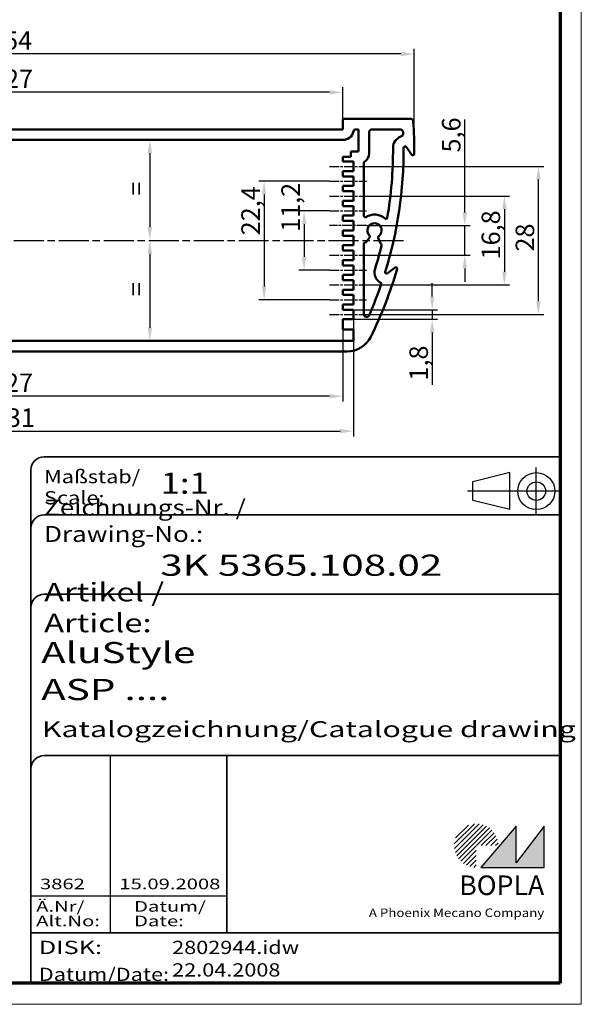
# Model space of a CAD drawing. Units: millimetres. Extents: x 1 to 419, y 1 to 296.
# Drawn here: x 313 to 419, y 1 to 187 of the extents above; entities that cross this region are included whole.
import ezdxf
from ezdxf.enums import TextEntityAlignment as Align

# ---------------------------------------------------------------- set-up
doc = ezdxf.new("R2010")
doc.units = ezdxf.units.MM
for name, pattern in [('ACAD_ISO04W100', [30, 24, -3, 0, -3]), ('CHAIN', [0.3543, 0.2362, -0.0295, 0.0591, -0.0295]), ('DASH_DOT', [0.37, 0.24, -0.06, 0.01, -0.06]), ('DASHED', [0.2067, 0.1654, -0.0413])]:
    doc.linetypes.add(name, pattern=pattern)
doc.layers.get('0').update_dxf_attribs({"lineweight": 25})
for name, color, linetype, lineweight in [('Bemaßung (ISO)', 1, 'Continuous', 25), ('Mittellinie (ISO)', 1, 'DASH_DOT', 25), ('Schraffur (ISO)', 1, 'Continuous', 18), ('Sichtbar (ISO)', 7, 'Continuous', 50), ('Sichtbar schmal (ISO)', 1, 'Continuous', 25), ('Titel (ISO)', 5, 'Continuous', 50), ('Verdeckt (ISO)', 5, 'DASHED', 35)]:
    doc.layers.add(name, color=color, linetype=linetype, lineweight=lineweight)
doc.styles.add('3_5', font='isocpeur.ttf')
doc.styles.add('Notiztext (DIN)', font='isocpeur.ttf', dxfattribs={"width": 1.1})
doc.styles.get("Standard").update_dxf_attribs({"font": 'isocpeur.ttf', "width": 1.1})
doc.styles.add('Textstil142', font='isocpeur.ttf', dxfattribs={"width": 1.4})
doc.styles.add('Textstil143', font='isocpeur.ttf', dxfattribs={"width": 1.4})
doc.styles.add('Textstil144', font='isocpeur.ttf', dxfattribs={"width": 1.4})
doc.styles.add('Textstil146', font='isocpeur.ttf', dxfattribs={"width": 1.4})
doc.styles.add('Textstil167', font='isocpeur.ttf', dxfattribs={"width": 1.4})
doc.styles.add('Textstil168', font='isocpeui.ttf', dxfattribs={"width": 1.2})
doc.styles.add('Textstil170', font='isocpeui.ttf', dxfattribs={"width": 1.4})
doc.styles.add('Textstil172', font='isocpeur.ttf', dxfattribs={"width": 1.2})
doc.styles.add('Textstil68', font='isocpeur.ttf', dxfattribs={"width": 1.2})
doc.dimstyles.new('Standard (DIN)', dxfattribs={"dimtxt": 3.5, "dimasz": 2.5, "dimexe": 1, "dimexo": 0, "dimgap": 0.8, "dimtad": 1, "dimdec": 6, "dimrnd": 1e-08, "dimtxsty": '3_5', "dimcen": 0.09, "dimdle": 7, "dimclrd": 256, "dimclre": 256, "dimclrt": 5, "dimadec": 6, "dimazin": 2, "dimtfac": 0.714286, "dimtmove": 0, "dimatfit": 3, "dimfxl": 1, "dimtolj": 1, "dimlwd": -1, "dimlwe": -1, "dimarcsym": 0})

# ---------------------------------------------------------------- blocks, each defined once
blk = doc.blocks.new('Ränder Bopla-A3-Rahmen')
at = {"color": 1, "linetype": 'Continuous', "lineweight": 18}
for p, q in [((419, 296), (419, 1)), ((419, 1), (1, 1))]:
    blk.add_line(p, q, dxfattribs=at)
at = {"color": 3, "linetype": 'Continuous', "lineweight": 70}
for p, q in [((415, 292), (415, 5)), ((415, 5), (20, 5))]:
    blk.add_line(p, q, dxfattribs=at)
blk = doc.blocks.new('Schriftfelder Katalogzeichnung')
at = {"layer": 'Schraffur (ISO)'}
h = blk.add_hatch(dxfattribs=at)
h.set_pattern_fill('ANSI31', color=1, scale=5.08, style=0)
h.set_pattern_definition([(45, (0, 0), (-0.4490128, 0.4490128), [])])
edge = h.paths.add_edge_path()
edge.add_line((395.78, 37.31), (391.63, 37.31))
edge.add_line((391.63, 37.31), (391.63, 33.16))
edge.add_arc((391.63, 37.31), 4.15, 0, 270, ccw=False)
blk.add_hatch(color=7, dxfattribs=at).paths.add_polyline_path([(392.48, 33.16), (404.48, 33.16), (404.48, 40.96), (399.18, 34.06), (399.18, 40.96)])
at = {"color": 1, "linetype": 'ACAD_ISO04W100'}
for p, q in [((402.98, 99.81), (402.98, 108.81)), ((407.48, 104.31), (389.98, 104.31))]:
    blk.add_line(p, q, dxfattribs=at)
at = {"color": 5, "linetype": 'Continuous'}
for p, q in [((397.98, 107.81), (390.98, 106.06)), ((397.98, 100.81), (397.98, 107.81)), ((390.98, 102.56), (390.98, 106.06)), ((397.98, 100.81), (390.98, 102.56))]:
    blk.add_line(p, q, dxfattribs=at)
at = {"color": 1, "linetype": 'Continuous', "lineweight": 25}
for p, q in [((322.48, 54.31), (322.48, 20.81)), ((307.48, 27.81), (344.48, 27.81))]:
    blk.add_line(p, q, dxfattribs=at)
at = {"color": 7, "linetype": 'Continuous'}
for p, q in [((399.18, 40.96), (392.48, 33.16)), ((404.48, 40.96), (399.18, 34.06)), ((399.18, 34.06), (399.18, 40.96)), ((404.48, 33.16), (404.48, 40.96)), ((392.48, 33.16), (404.48, 33.16))]:
    blk.add_line(p, q, dxfattribs=at)
at = {"color": 5, "linetype": 'Continuous'}
for radius in [3.5, 1.75]:
    blk.add_circle((402.98, 104.31), radius, dxfattribs=at)
at = {"layer": 'Titel (ISO)', "lineweight": 18}
for p, q in [((411.48, 7.31), (411.48, 8.31)), ((410.48, 7.31), (411.48, 7.31))]:
    blk.add_line(p, q, dxfattribs=at)
at = {"layer": 'Verdeckt (ISO)', "color": 5, "linetype": 'Continuous', "lineweight": 35}
for p, q in [((407.48, 110.81), (309.98, 110.81)), ((307.48, 108.31), (307.48, 11.31)), ((407.48, 99.81), (309.98, 99.81)), ((407.48, 84.81), (309.98, 84.81)), ((407.48, 54.31), (309.98, 54.31)), ((407.48, 20.81), (307.48, 20.81))]:
    blk.add_line(p, q, dxfattribs=at)
at = {"layer": 'Verdeckt (ISO)', "color": 5, "linetype": 'Continuous'}
blk.add_line((344.48, 54.31), (344.48, 20.81), dxfattribs=at)
at = {"layer": 'Verdeckt (ISO)', "color": 5, "linetype": 'Continuous', "lineweight": 35}
for centre in [(309.98, 108.31), (309.98, 97.31), (309.98, 82.31), (309.98, 51.81)]:
    blk.add_arc(centre, 2.5, 90, 180, dxfattribs=at)
at = {"color": 5, "style": 'Textstil142', "width": 1.4}
blk.add_text('DISK:', height=2.5, dxfattribs=at).set_placement((308.98, 16.81))
at = {"color": 7, "insert": (309.98, 77.64), "char_height": 3.5, "attachment_point": 7}
blk.add_mtext('\\fISOCPEUR|b0|i0;\\W1.30;\\H3.5000;Artikel / \\fISOCPEUR|b0|i1;\\W1.30;\\H3.5000;Article:', dxfattribs=at)
at = {"color": 5, "insert": (308.98, 11.72), "char_height": 2.5, "attachment_point": 7}
blk.add_mtext('\\fISOCPEUR|b0|i0;\\W1.20;\\H2.5000;Datum/\\fISOCPEUR|b0|i1;\\W1.20;\\H2.5000;Date:', dxfattribs=at)
at = {"color": 5, "style": 'Textstil68', "width": 1.2}
for tag, p in [('DATEINAME_001', (334.18, 16.81)), ('ERSTELLUNGSDATUM_001', (334.18, 12.56))]:
    blk.add_attdef(tag, p, '', height=2.5, dxfattribs=at)
at = {"layer": 'Sichtbar schmal (ISO)', "color": 1}
for s, height, style, width, p in [('Maßstab/', 2.5, 'Textstil68', 1.2, (309.98, 105.81)), ('Scale:', 2.5, 'Textstil168', 1.2, (309.98, 101.81)), ('Ä.Nr/', 2, 'Textstil144', 1.4, (308.48, 24.81)), ('Datum/', 2, 'Textstil144', 1.4, (326.98, 24.81)), ('Alt.No:', 2, 'Textstil170', 1.4, (308.48, 22.06)), ('Date:', 2, 'Textstil170', 1.4, (326.98, 22.06))]:
    blk.add_text(s, height=height, dxfattribs=dict(at, style=style, width=width)).set_placement(p)
at = {"layer": 'Sichtbar schmal (ISO)', "color": 1, "insert": (309.98, 94.71), "char_height": 3, "attachment_point": 7}
blk.add_mtext('\\fISOCPEUR|b0|i0;\\W1.20;\\H3.0000;Zeichnungs-Nr. / \\fISOCPEUR|b0|i1;\\W1.20;\\H3.0000;Drawing-No.:', dxfattribs=at)
at = {"layer": 'Sichtbar schmal (ISO)', "color": 1, "style": 'Textstil144', "width": 1.4}
for tag, p in [('19-Ä-Nr._-10-', (309.48, 53.56)), ('19-Datum_-10-', (324.48, 53.56)), ('18-Ä-Nr._-9-', (309.48, 51.06)), ('18-Datum_-9-', (324.48, 51.06)), ('17-Ä-Nr._-8-', (309.48, 48.56)), ('17-Datum_-8-', (324.48, 48.56)), ('16-Ä-Nr._-7-', (309.48, 46.06)), ('16-Datum_-7-', (324.48, 46.06)), ('15-Ä-Nr._-6-', (309.48, 43.56)), ('15-Datum_-6-', (324.48, 43.56)), ('14-Ä-Nr._-5-', (309.48, 41.06)), ('14-Datum_-5-', (324.48, 41.06)), ('13-Ä-Nr._-4-', (309.48, 38.56)), ('13-Datum_-4-', (324.48, 38.56)), ('12-Ä-Nr._-3-', (309.48, 36.06)), ('12-Datum_-3-', (324.48, 36.06)), ('11-Ä-Nr._-2-', (309.48, 33.56)), ('11-Datum_-2-', (324.48, 33.56))]:
    blk.add_attdef(tag, text='', height=2, dxfattribs=at).set_placement(p, align=Align.TOP_LEFT)
for tag, p in [('10-Ä-Nr._-1-_001', (309.2, 29.06)), ('10-Datum_-1-_001', (324.2, 29.06))]:
    blk.add_attdef(tag, p, '', height=2, dxfattribs=at)
at = {"layer": 'Titel (ISO)', "color": 7, "insert": (404.48, 27.96), "char_height": 3.7, "width": 19.8847, "attachment_point": 9, "style": 'Notiztext (DIN)'}
blk.add_mtext('\\fArial|b1|i0;\\H3.7000;BOPLA', dxfattribs=at)
at = {"layer": 'Titel (ISO)', "color": 5, "insert": (404.48, 23.81), "char_height": 1.6, "width": 34.8824, "attachment_point": 9, "style": 'Notiztext (DIN)'}
blk.add_mtext('\\fArial|b0|i0;\\W1.15;\\H1.6000;A Phoenix Mecano Company', dxfattribs=at)
at = {"layer": 'Titel (ISO)', "color": 7}
for tag, p, height, style, width in [('02-Maßstab_001', (332, 103.81), 4, 'Textstil172', 1.2), ('03-Zchn.Nr._001', (331.92, 88.31), 4, 'Textstil143', 1.4), ('07-Artikel-Modell_001', (309.43, 71.81), 3.98, 'Textstil167', 1.4), ('08-Artikel-Benennung_001', (309.42, 64.81), 4, 'Textstil143', 1.4), ('09-Artikel-Benennung_(2.Zeile)_001', (309.56, 57.81), 3, 'Textstil146', 1.4)]:
    blk.add_attdef(tag, p, '', height=height, dxfattribs=dict(at, style=style, width=width))
blk = doc.blocks.new('*D69')
at = {"layer": 'Bemaßung (ISO)'}
for p, q in [((233.43, 162.49), (233.43, 181.64)), ((384.93, 180.64), (235.93, 180.64)), ((387.43, 162.49), (387.43, 181.64))]:
    blk.add_line(p, q, dxfattribs=at)
for points in [[(235.93, 181.05), (235.93, 180.22), (233.43, 180.64)], [(384.93, 181.05), (384.93, 180.22), (387.43, 180.64)]]:
    blk.add_solid(points, dxfattribs=at)
at = {"layer": 'Defpoints', "color": 0}
for p in [(233.43, 180.64), (233.43, 162.49), (387.43, 162.49)]:
    blk.add_point(p, dxfattribs=at)
at = {"layer": 'Bemaßung (ISO)', "color": 5, "insert": (307.28, 181.44), "char_height": 3.5, "attachment_point": 7, "style": '3_5'}
blk.add_mtext('\\A1;154', dxfattribs=at)
blk = doc.blocks.new('*D70')
at = {"layer": 'Bemaßung (ISO)'}
for p, q in [((246.93, 168.14), (246.93, 174.39)), ((371.43, 173.39), (249.43, 173.39)), ((373.93, 168.14), (373.93, 174.39))]:
    blk.add_line(p, q, dxfattribs=at)
for points in [[(249.43, 173.8), (249.43, 172.97), (246.93, 173.39)], [(371.43, 173.8), (371.43, 172.97), (373.93, 173.39)]]:
    blk.add_solid(points, dxfattribs=at)
at = {"layer": 'Defpoints', "color": 0}
for p in [(246.93, 173.39), (246.93, 168.14), (373.93, 168.14)]:
    blk.add_point(p, dxfattribs=at)
at = {"layer": 'Bemaßung (ISO)', "color": 5, "insert": (307.45, 174.19), "char_height": 3.5, "attachment_point": 7, "style": '3_5'}
blk.add_mtext('\\A1;127', dxfattribs=at)
blk = doc.blocks.new('*D71')
at = {"layer": 'Bemaßung (ISO)'}
for p, q in [((244.93, 130.49), (244.93, 108.34)), ((375.93, 130.49), (375.93, 108.34)), ((247.43, 109.34), (373.43, 109.34))]:
    blk.add_line(p, q, dxfattribs=at)
for points in [[(247.43, 109.76), (247.43, 108.93), (244.93, 109.34)], [(373.43, 109.76), (373.43, 108.93), (375.93, 109.34)]]:
    blk.add_solid(points, dxfattribs=at)
at = {"layer": 'Defpoints', "color": 0}
for p in [(244.93, 130.49), (375.93, 130.49), (375.93, 109.34)]:
    blk.add_point(p, dxfattribs=at)
at = {"layer": 'Bemaßung (ISO)', "color": 5, "insert": (307.8, 110.14), "char_height": 3.5, "attachment_point": 7, "style": '3_5'}
blk.add_mtext('\\A1;131', dxfattribs=at)
blk = doc.blocks.new('*D72')
at = {"layer": 'Bemaßung (ISO)'}
for p, q in [((246.93, 128.59), (246.93, 114.94)), ((373.93, 128.59), (373.93, 114.94)), ((371.43, 115.94), (249.43, 115.94))]:
    blk.add_line(p, q, dxfattribs=at)
for points in [[(249.43, 116.36), (249.43, 115.52), (246.93, 115.94)], [(371.43, 116.36), (371.43, 115.52), (373.93, 115.94)]]:
    blk.add_solid(points, dxfattribs=at)
at = {"layer": 'Defpoints', "color": 0}
for p in [(246.93, 128.59), (373.93, 128.59), (246.93, 115.94)]:
    blk.add_point(p, dxfattribs=at)
at = {"layer": 'Bemaßung (ISO)', "color": 5, "insert": (307.45, 116.74), "char_height": 3.5, "attachment_point": 7, "style": '3_5'}
blk.add_mtext('\\A1;127', dxfattribs=at)
blk = doc.blocks.new('*D73')
at = {"layer": 'Bemaßung (ISO)'}
blk.add_line((337.47, 161.89), (337.47, 147.89), dxfattribs=at)
for points in [[(337.06, 161.89), (337.89, 161.89), (337.47, 164.39)], [(337.06, 147.89), (337.89, 147.89), (337.47, 145.39)]]:
    blk.add_solid(points, dxfattribs=at)
at = {"layer": 'Defpoints', "color": 0}
for p in [(337.47, 164.39), (337.47, 145.39), (337.47, 145.39)]:
    blk.add_point(p, dxfattribs=at)
at = {"layer": 'Bemaßung (ISO)', "color": 5, "insert": (336.67, 152.79), "char_height": 3.5, "attachment_point": 7, "rotation": 90, "style": '3_5'}
blk.add_mtext('\\A1; \\fISOCPEUR|b0|i0;\\H3.5000;=', dxfattribs=at)
blk = doc.blocks.new('*D74')
at = {"layer": 'Bemaßung (ISO)'}
blk.add_line((337.47, 142.89), (337.47, 128.89), dxfattribs=at)
for points in [[(337.06, 142.89), (337.89, 142.89), (337.47, 145.39)], [(337.06, 128.89), (337.89, 128.89), (337.47, 126.39)]]:
    blk.add_solid(points, dxfattribs=at)
at = {"layer": 'Defpoints', "color": 0}
for p in [(337.47, 145.39), (337.47, 126.39), (337.47, 126.39)]:
    blk.add_point(p, dxfattribs=at)
at = {"layer": 'Bemaßung (ISO)', "color": 5, "insert": (336.67, 133.79), "char_height": 3.5, "attachment_point": 7, "rotation": 90, "style": '3_5'}
blk.add_mtext('\\A1; \\fISOCPEUR|b0|i0;\\H3.5000;=', dxfattribs=at)
blk = doc.blocks.new('*D75')
at = {"layer": 'Bemaßung (ISO)'}
for p, q in [((378.43, 159.39), (411.89, 159.39)), ((410.89, 133.89), (410.89, 156.89)), ((378.43, 131.39), (411.89, 131.39))]:
    blk.add_line(p, q, dxfattribs=at)
for points in [[(410.47, 156.89), (411.31, 156.89), (410.89, 159.39)], [(410.47, 133.89), (411.31, 133.89), (410.89, 131.39)]]:
    blk.add_solid(points, dxfattribs=at)
at = {"layer": 'Defpoints', "color": 0}
for p in [(378.43, 159.39), (410.89, 159.39), (378.43, 131.39)]:
    blk.add_point(p, dxfattribs=at)
at = {"layer": 'Bemaßung (ISO)', "color": 5, "insert": (410.09, 143.29), "char_height": 3.5, "attachment_point": 7, "rotation": 90, "style": '3_5'}
blk.add_mtext('\\A1;28', dxfattribs=at)
blk = doc.blocks.new('*D76')
at = {"layer": 'Bemaßung (ISO)'}
for p, q in [((371.43, 156.59), (358.06, 156.59)), ((359.06, 154.09), (359.06, 136.69)), ((371.43, 134.19), (358.06, 134.19))]:
    blk.add_line(p, q, dxfattribs=at)
for points in [[(358.65, 154.09), (359.48, 154.09), (359.06, 156.59)], [(358.65, 136.69), (359.48, 136.69), (359.06, 134.19)]]:
    blk.add_solid(points, dxfattribs=at)
at = {"layer": 'Defpoints', "color": 0}
for p in [(371.43, 156.59), (359.06, 134.19), (371.43, 134.19)]:
    blk.add_point(p, dxfattribs=at)
at = {"layer": 'Bemaßung (ISO)', "color": 5, "insert": (358.26, 146.36), "char_height": 3.5, "attachment_point": 7, "rotation": 90, "style": '3_5'}
blk.add_mtext('\\A1;22,4', dxfattribs=at)
blk = doc.blocks.new('*D77')
at = {"layer": 'Bemaßung (ISO)'}
for p, q in [((378.43, 153.79), (405.46, 153.79)), ((404.46, 151.29), (404.46, 139.49)), ((378.43, 136.99), (405.46, 136.99))]:
    blk.add_line(p, q, dxfattribs=at)
for points in [[(404.05, 151.29), (404.88, 151.29), (404.46, 153.79)], [(404.05, 139.49), (404.88, 139.49), (404.46, 136.99)]]:
    blk.add_solid(points, dxfattribs=at)
at = {"layer": 'Defpoints', "color": 0}
for p in [(378.43, 153.79), (378.43, 136.99), (404.46, 136.99)]:
    blk.add_point(p, dxfattribs=at)
at = {"layer": 'Bemaßung (ISO)', "color": 5, "insert": (403.66, 141.8), "char_height": 3.5, "attachment_point": 7, "rotation": 90, "style": '3_5'}
blk.add_mtext('\\A1;16,8', dxfattribs=at)
blk = doc.blocks.new('*D81')
at = {"layer": 'Bemaßung (ISO)'}
for p, q in [((396.98, 150.69), (396.98, 168.24)), ((378.43, 148.19), (397.98, 148.19)), ((396.98, 142.59), (396.98, 148.19)), ((378.43, 142.59), (397.98, 142.59)), ((396.98, 140.09), (396.98, 137.59))]:
    blk.add_line(p, q, dxfattribs=at)
for points in [[(396.56, 150.69), (397.4, 150.69), (396.98, 148.19)], [(396.56, 140.09), (397.4, 140.09), (396.98, 142.59)]]:
    blk.add_solid(points, dxfattribs=at)
at = {"layer": 'Defpoints', "color": 0}
for p in [(378.43, 148.19), (378.43, 142.59), (396.98, 142.59)]:
    blk.add_point(p, dxfattribs=at)
at = {"layer": 'Bemaßung (ISO)', "color": 5, "insert": (396.18, 162.02), "char_height": 3.5, "attachment_point": 7, "rotation": 90, "style": '3_5'}
blk.add_mtext('\\A1;5,6', dxfattribs=at)
blk = doc.blocks.new('*D82')
at = {"layer": 'Bemaßung (ISO)'}
for p, q in [((371.43, 150.99), (365.62, 150.99)), ((366.62, 148.49), (366.62, 142.29)), ((371.43, 139.79), (365.62, 139.79))]:
    blk.add_line(p, q, dxfattribs=at)
for points in [[(366.21, 148.49), (367.04, 148.49), (366.62, 150.99)], [(366.21, 142.29), (367.04, 142.29), (366.62, 139.79)]]:
    blk.add_solid(points, dxfattribs=at)
at = {"layer": 'Defpoints', "color": 0}
for p in [(371.43, 150.99), (366.62, 139.79), (371.43, 139.79)]:
    blk.add_point(p, dxfattribs=at)
at = {"layer": 'Bemaßung (ISO)', "color": 5, "insert": (365.82, 147.02), "char_height": 3.5, "attachment_point": 7, "rotation": 90, "style": '3_5'}
blk.add_mtext('\\A1;11,2', dxfattribs=at)
blk = doc.blocks.new('*D83')
at = {"layer": 'Bemaßung (ISO)'}
for p, q in [((390.82, 134.79), (390.82, 137.29)), ((375.93, 132.29), (391.82, 132.29)), ((390.82, 132.29), (390.82, 130.49)), ((375.93, 130.49), (391.82, 130.49)), ((390.82, 127.99), (390.82, 118.1))]:
    blk.add_line(p, q, dxfattribs=at)
for points in [[(390.41, 134.79), (391.24, 134.79), (390.82, 132.29)], [(390.41, 127.99), (391.24, 127.99), (390.82, 130.49)]]:
    blk.add_solid(points, dxfattribs=at)
at = {"layer": 'Defpoints', "color": 0}
for p in [(375.93, 132.29), (375.93, 130.49), (390.82, 130.49)]:
    blk.add_point(p, dxfattribs=at)
at = {"layer": 'Bemaßung (ISO)', "color": 5, "insert": (390.02, 118.9), "char_height": 3.5, "attachment_point": 7, "rotation": 90, "style": '3_5'}
blk.add_mtext('\\A1;1,8', dxfattribs=at)

msp = doc.modelspace()

# ---------------------------------------------------------------- linework, layer by layer
at = {"layer": 'Mittellinie (ISO)', "linetype": 'CHAIN', "ltscale": 7.778352}
for p, q in [((371.4268809, 159.3875702), (378.4268809, 159.3875702)), ((371.4268809, 156.5875702), (378.4268809, 156.5875702)), ((371.4268809, 153.7875702), (378.4268809, 153.7875702)), ((371.4268809, 150.9875702), (378.4268809, 150.9875702)), ((378.4268809, 148.1875702), (371.4268809, 148.1875702)), ((371.4268809, 142.5875702), (378.4268809, 142.5875702)), ((371.4268809, 139.7875702), (378.4268809, 139.7875702)), ((371.4268809, 136.9875702), (378.4268809, 136.9875702)), ((371.4268809, 134.1875702), (378.4268809, 134.1875702)), ((371.4268809, 131.3875702), (378.4268809, 131.3875702))]:
    msp.add_line(p, q, dxfattribs=at)
at = {"layer": 'Mittellinie (ISO)', "linetype": 'CHAIN', "ltscale": 23.990969}
msp.add_line((235.258252, 145.3875702), (385.458898, 145.3875702), dxfattribs=at)
at = {"layer": 'Sichtbar (ISO)'}
for p, q in [((373.9268809, 166.3875702), (373.9268809, 168.1375702)), ((374.1768809, 168.3875702), (386.7432727, 168.3875702)), ((246.9268809, 166.3875702), (373.9268809, 166.3875702)), ((376.4268809, 166.3875702), (376.9268809, 166.3875702)), ((376.9268809, 166.3875702), (376.9268809, 162.1875702)), ((378.9268809, 161.919621), (378.9268809, 165.8875702)), ((379.4268809, 166.3875702), (384.6821569, 166.3875702)), ((246.8763707, 164.3875702), (373.9773912, 164.3875702)), ((376.9268809, 162.1875702), (375.4268809, 162.1875702)), ((375.4268809, 162.1875702), (375.4268809, 161.1875702)), ((385.876538, 163.0588604), (386.9724873, 161.5812455)), ((375.4268809, 161.1875702), (373.9268809, 161.1875702)), ((373.9268809, 161.1875702), (373.9268809, 160.2875702)), ((373.9268809, 160.2875702), (375.9268809, 160.2875702)), ((375.9268809, 160.2875702), (375.9268809, 158.4875702)), ((377.9268809, 150.026183), (377.9268809, 160.1875702)), ((375.9268809, 158.4875702), (373.9268809, 158.4875702)), ((373.9268809, 158.4875702), (373.9268809, 157.4875702)), ((373.9268809, 157.4875702), (375.9268809, 157.4875702)), ((375.9268809, 157.4875702), (375.9268809, 155.6875702)), ((375.9268809, 155.6875702), (373.9268809, 155.6875702)), ((373.9268809, 155.6875702), (373.9268809, 154.6875702)), ((373.9268809, 154.6875702), (375.9268809, 154.6875702)), ((375.9268809, 154.6875702), (375.9268809, 152.8875702)), ((375.9268809, 152.8875702), (373.9268809, 152.8875702)), ((373.9268809, 152.8875702), (373.9268809, 151.8875702)), ((373.9268809, 151.8875702), (375.9268809, 151.8875702)), ((375.9268809, 151.8875702), (375.9268809, 150.0875702)), ((375.9268809, 150.0875702), (373.9268809, 150.0875702)), ((373.9268809, 150.0875702), (373.9268809, 149.0875702)), ((373.9268809, 149.0875702), (375.9268809, 149.0875702)), ((375.9268809, 149.0875702), (375.9268809, 147.2875702)), ((375.9268809, 147.2875702), (373.9268809, 147.2875702)), ((373.9268809, 147.2875702), (373.9268809, 146.2875702)), ((373.9268809, 146.2875702), (375.9268809, 146.2875702)), ((375.9268809, 146.2875702), (375.9268809, 144.4875702)), ((378.4928864, 145.2396138), (379.0204305, 145.9930249)), ((380.5947649, 145.8552885), (381.0600065, 144.8575745)), ((375.9268809, 144.4875702), (373.9268809, 144.4875702)), ((373.9268809, 144.4875702), (373.9268809, 143.4875702)), ((373.9268809, 143.4875702), (375.9268809, 143.4875702)), ((375.9268809, 143.4875702), (375.9268809, 141.6875702)), ((377.9268809, 131.4190974), (377.9268809, 144.7822619)), ((375.9268809, 141.6875702), (373.9268809, 141.6875702)), ((373.9268809, 141.6875702), (373.9268809, 140.6875702)), ((373.9268809, 140.6875702), (375.9268809, 140.6875702)), ((375.9268809, 140.6875702), (375.9268809, 138.8875702)), ((383.8118342, 140.269023), (382.3342192, 139.1730737)), ((375.9268809, 138.8875702), (373.9268809, 138.8875702)), ((373.9268809, 138.8875702), (373.9268809, 137.8875702)), ((373.9268809, 137.8875702), (375.9268809, 137.8875702)), ((375.9268809, 137.8875702), (375.9268809, 136.0875702)), ((375.9268809, 136.0875702), (373.9268809, 136.0875702)), ((373.9268809, 136.0875702), (373.9268809, 135.0875702)), ((373.9268809, 135.0875702), (375.9268809, 135.0875702)), ((375.9268809, 135.0875702), (375.9268809, 133.2875702)), ((375.9268809, 133.2875702), (373.9268809, 133.2875702)), ((373.9268809, 133.2875702), (373.9268809, 132.2875702)), ((373.9268809, 132.2875702), (375.9268809, 132.2875702)), ((375.9268809, 132.2875702), (375.9268809, 130.4875702)), ((375.9268809, 130.4875702), (373.9268809, 130.4875702)), ((373.9268809, 130.4875702), (373.9268809, 128.5875702)), ((373.9268809, 128.5875702), (375.9268809, 128.5875702)), ((375.9268809, 128.5875702), (375.9268809, 126.3875702)), ((375.9268809, 126.3875702), (244.9268809, 126.3875702)), ((374.7276239, 124.3875702), (246.126138, 124.3875702))]:
    msp.add_line(p, q, dxfattribs=at)
for centre, radius, start, end in [((374.1768809, 168.1375702), 0.25, 90, 180), ((386.7432727, 167.8875702), 0.5, 3.894787645, 90), ((307.4268809, 162.4875702), 80, 359.455848369, 3.894787645), ((373.9773912, 166.3875702), 2, 270, 348.463040967), ((376.4268809, 165.8875702), 0.5, 90, 168.463040967), ((379.4268809, 165.8875702), 0.5, 90, 180), ((384.6821569, 165.6875702), 0.7, 289.682529849, 90), ((385.6757411, 162.909929), 2.25, 109.682529849, 180.309258718), ((307.4268809, 162.4875702), 78, 342.81951035, 0.309258718), ((307.4268809, 162.4875702), 76, 350.290112724, 0.309258718), ((385.6757411, 162.909929), 0.25, 36.564384534, 180.309258718), ((376.9268809, 161.919621), 2, 300, 0), ((387.1732843, 161.7301769), 0.25, 216.564384534, 359.455848369), ((378.1768809, 150.026183), 0.25, 180, 302.578970393), ((379.9268809, 147.2875702), 3, 48.233012583, 122.578970393), ((382.0917151, 149.7116149), 0.25, 228.233012583, 350.290112724), ((379.9268809, 147.2875702), 1.35, 303.989299345, 226.010700655), ((378.0833104, 145.526402), 0.5, 277.166936963, 325), ((378.8156425, 146.136419), 0.25, 325, 46.010700655), ((380.8213418, 145.960943), 0.25, 123.989299345, 205), ((378.1768809, 144.7822619), 0.25, 97.166936963, 180), ((307.4268809, 162.4875702), 76, 342.81951035, 346.271320759), ((381.5131604, 145.0688836), 0.5, 205, 228.146320179), ((381.0127375, 144.5102452), 0.25, 346.271320759, 48.146320179), ((307.4268809, 162.4875702), 80, 333.811015968, 343.672920698), ((382.1852878, 139.3738707), 2.25, 162.81951035, 245.620816647), ((383.9607656, 140.068226), 0.25, 343.672920698, 126.564384534), ((382.1852878, 139.3738707), 0.25, 162.81951035, 306.564384534), ((307.4268809, 162.4875702), 78, 336.366576823, 341.17955137), ((378.4268809, 131.4190974), 0.5, 180, 336.366576823), ((374.7276239, 129.3875702), 5, 270, 333.811015968)]:
    msp.add_arc(centre, radius, start, end, dxfattribs=at)

# ---------------------------------------------------------------- block references
msp.add_blockref('Ränder Bopla-A3-Rahmen', (0, 0))
msp.add_blockref('Schriftfelder Katalogzeichnung', (7.5158395, -6.3067288)).add_auto_attribs({'10-Datum_-1-_001': '15.09.2008', '10-Ä-Nr._-1-_001': '3862', 'DATEINAME_001': '2802944.idw', 'ERSTELLUNGSDATUM_001': '22.04.2008', '07-Artikel-Modell_001': 'AluStyle', '03-Zchn.Nr._001': '3K 5365.108.02', '02-Maßstab_001': '1:1', '08-Artikel-Benennung_001': 'ASP ....', '09-Artikel-Benennung_(2.Zeile)_001': 'Katalogzeichnung/Catalogue drawing'})

# ---------------------------------------------------------------- dimensions: what is measured, and where the dimension line sits
at = {"layer": 'Bemaßung (ISO)'}
for base, p1, p2, angle, override, picture, middle in [((233.4268809, 180.6372708), (387.4268809, 162.4875702), (233.4268809, 162.4875702), 180, {"dimgap": 0.8, "dimdec": 6, "dimtol": 0, "dimlim": 0, "dimtp": 0, "dimtm": 0, "dimtdec": 2, "dimtofl": 0, "dimatfit": 1}, '*D69', (310.4268809, 180.6372708)), ((246.9268809, 173.3875702), (373.9268809, 168.1375702), (246.9268809, 168.1375702), 180, {"dimgap": 0.8, "dimdec": 6, "dimtol": 0, "dimlim": 0, "dimtp": 0, "dimtm": 0, "dimtdec": 2, "dimtofl": 0, "dimatfit": 1}, '*D70', (310.4268809, 173.3875702)), ((396.9805023, 142.5875702), (378.4268809, 148.1875702), (378.4268809, 142.5875702), 90, {"dimgap": 0.8, "dimdec": 6, "dimtol": 0, "dimlim": 0, "dimtp": 0, "dimtm": 0, "dimtdec": 2, "dimtofl": 1, "dimatfit": 1}, '*D81', (396.9805023, 164.7295612)), ((410.888568, 159.3875702), (378.4268809, 131.3875702), (378.4268809, 159.3875702), 270, {"dimgap": 0.8, "dimdec": 6, "dimtol": 0, "dimlim": 0, "dimtp": 0, "dimtm": 0, "dimtdec": 2, "dimtofl": 0, "dimatfit": 1}, '*D75', (410.888568, 145.3875702)), ((359.0625106, 134.1875702), (371.4268809, 156.5875702), (371.4268809, 134.1875702), 90, {"dimgap": 0.8, "dimdec": 6, "dimtol": 0, "dimlim": 0, "dimtp": 0, "dimtm": 0, "dimtdec": 2, "dimtofl": 0, "dimatfit": 1}, '*D76', (359.0625106, 150.4760761)), ((366.6246961, 139.7875702), (371.4268809, 150.9875702), (371.4268809, 139.7875702), 90, {"dimgap": 0.8, "dimdec": 6, "dimtol": 0, "dimlim": 0, "dimtp": 0, "dimtm": 0, "dimtdec": 2, "dimtofl": 0, "dimatfit": 1}, '*D82', (366.6246961, 150.2533748)), ((404.4620825, 136.9875702), (378.4268809, 153.7875702), (378.4268809, 136.9875702), 270, {"dimgap": 0.8, "dimdec": 6, "dimtol": 0, "dimlim": 0, "dimtp": 0, "dimtm": 0, "dimtdec": 2, "dimtofl": 0, "dimatfit": 1}, '*D77', (404.4620825, 145.3875702)), ((390.8226574, 130.4875702), (375.9268809, 132.2875702), (375.9268809, 130.4875702), 90, {"dimgap": 0.8, "dimdec": 6, "dimtol": 0, "dimlim": 0, "dimtp": 0, "dimtm": 0, "dimtdec": 2, "dimtofl": 1, "dimatfit": 1}, '*D83', (390.8226574, 121.2576789)), ((375.9268809, 109.3420349), (244.9268809, 130.4875702), (375.9268809, 130.4875702), 180, {"dimgap": 0.8, "dimdec": 6, "dimtol": 0, "dimlim": 0, "dimtp": 0, "dimtm": 0, "dimtdec": 2, "dimtofl": 0, "dimatfit": 1}, '*D71', (310.4268809, 109.3420349)), ((246.9268809, 115.9388595), (373.9268809, 128.5875702), (246.9268809, 128.5875702), 180, {"dimgap": 0.8, "dimdec": 6, "dimtol": 0, "dimlim": 0, "dimtp": 0, "dimtm": 0, "dimtdec": 2, "dimtofl": 0, "dimatfit": 1}, '*D72', (310.4268809, 115.9388595))]:
    dim = msp.add_linear_dim(base=base, p1=p1, p2=p2, angle=angle, dimstyle='Standard (DIN)', override=override, dxfattribs=at)
    dim.commit()
    dim.dimension.update_dxf_attribs({"geometry": picture, "text_midpoint": middle, "dimtype": 160})
for base, p1, p2, picture, middle in [((337.471867, 145.3875702), (337.471867, 164.3875702), (337.471867, 145.3875702), '*D73', (337.471867, 154.8875702)), ((337.471867, 126.3875702), (337.471867, 145.3875702), (337.471867, 126.3875702), '*D74', (337.471867, 135.8875702))]:
    dim = msp.add_linear_dim(base=base, p1=p1, p2=p2, angle=270, text=' \\fISOCPEUR|b0|i0;\\H3.5000;=', dimstyle='Standard (DIN)', override={"dimgap": 0.8, "dimdec": 6, "dimse1": 1, "dimse2": 1, "dimtol": 0, "dimlim": 0, "dimtp": 0, "dimtm": 0, "dimtdec": 2, "dimtofl": 0, "dimatfit": 1}, dxfattribs=at)
    dim.commit()
    dim.dimension.update_dxf_attribs({"geometry": picture, "text_midpoint": middle, "dimtype": 160})

doc.saveas('drawing.dxf')
